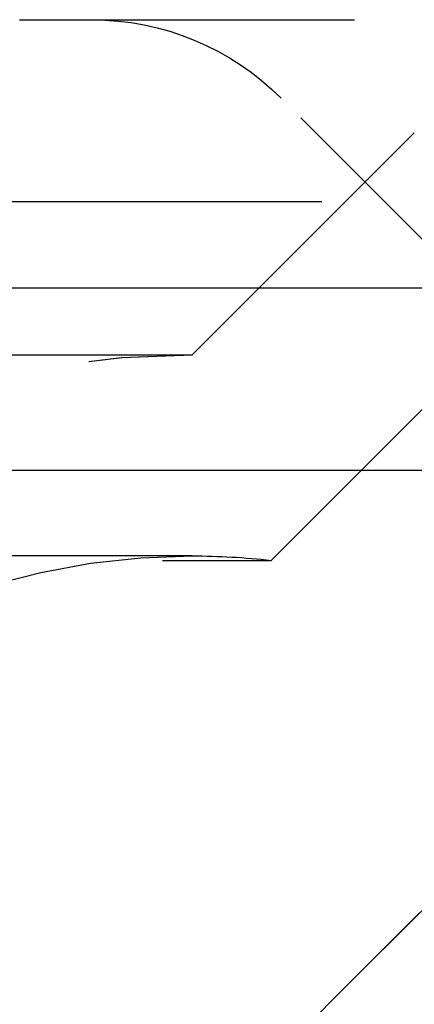
# Model space of a CAD drawing. Extents: x 4199 to 5290, y 476 to 1263.
# Drawn here: x 4505 to 4508, y 1234 to 1241 of the extents above; entities that cross this region are included whole.
import ezdxf

# ---------------------------------------------------------------- set-up
doc = ezdxf.new("R2010")
doc.units = 0
doc.header["$LTSCALE"] = 10
doc.linetypes.add('VERDECKT', pattern=[0.375, 0.25, -0.125])
doc.layers.get('0').update_dxf_attribs({"linetype": 'CONTINUOUS'})
doc.layers.add('STEMPEL', color=3, linetype='CONTINUOUS')

# ---------------------------------------------------------------- blocks, each defined once
blk = doc.blocks.new('A$C3A02A886')
at = {"color": 1, "linetype": 'VERDECKT', "extrusion": (0, 1, -2e-16)}
for p, q in [((2457.8221, 65.8595), (2640.1909, 65.8595)), ((2592.9407, 63.3588), (2591.0258, 65.2737)), ((2590.3617, 63.3595), (2592.0186, 65.0163)), ((2590.3617, 63.3595), (2592.0186, 65.0163)), ((2613.8291, 64.5), (2453.3617, 64.5)), ((2591.3765, 58.5147), (2597.3617, 64.5)), ((2597.3617, 64.5), (2591.3765, 58.5147)), ((2590.95, 61.8264), (2593.0793, 63.9557)), ((2476.3617, 63.3595), (2590.3617, 63.3595)), ((2493.0567, 63.3595), (2590.3617, 63.3595)), ((2590.3617, 61.8595), (2476.3617, 61.8595)), ((2492.6407, 61.8264), (2590.95, 61.8264))]:
    blk.add_line(p, q, dxfattribs=at)
at = {"extrusion": (0, 1, -2e-16)}
for p, q in [((2452.0445, 63.8595), (2648.3617, 63.8595)), ((2452.4927, 62.5), (2619.7018, 62.5))]:
    blk.add_line(p, q, dxfattribs=at)
at = {"color": 1, "linetype": 'VERDECKT', "extrusion": (0, -2e-16, -1)}
for centre, radius, start, end in [((-2589.6116, 63.8595), 2, 90, 135), ((-2590.3617, 56.6095), 6.75, 19.74992, 90), ((-2590.3617, 56.6095), 6.75, 20.47225, 90), ((-2590.3617, 56.6095), 5.25, 24.61998, 90), ((-2590.3617, 56.6095), 5.25, 90, 96.43347), ((-2599.8617, 50.0294), 12, 0, 45)]:
    blk.add_arc(centre, radius, start, end, dxfattribs=at)

msp = doc.modelspace()

# ---------------------------------------------------------------- block references
at = {"layer": 'STEMPEL'}
msp.add_blockref('A$C3A02A886', (1915.847, 1175.6228, -156.7831), dxfattribs=at)

doc.saveas('drawing.dxf')
